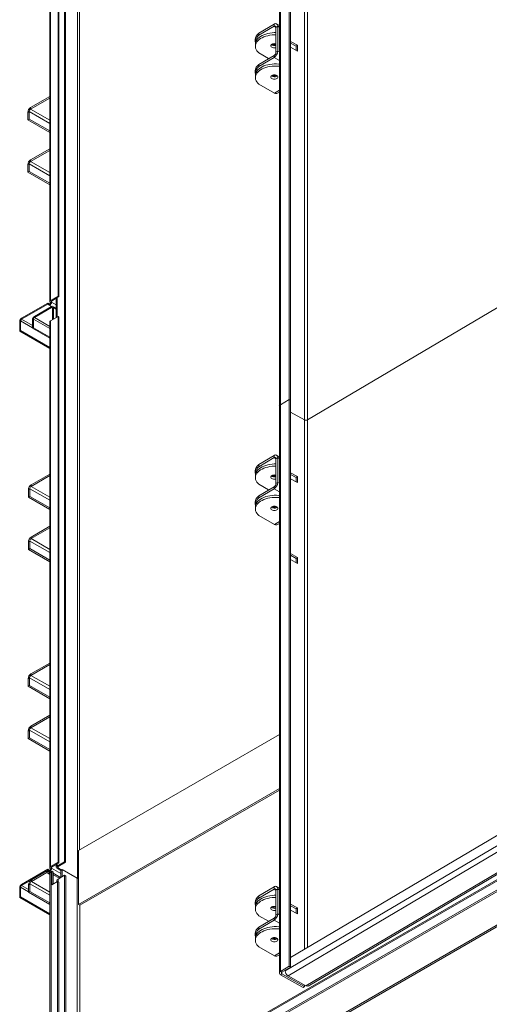
# Model space of a CAD drawing. Units: millimetres. Extents: x -141883 to -109045, y 43022 to 83850.
# Drawn here: x -141872 to -141162, y 48636 to 50127 of the extents above; entities that cross this region are included whole.
import ezdxf

# ---------------------------------------------------------------- set-up
doc = ezdxf.new("R2010")
doc.units = ezdxf.units.MM

msp = doc.modelspace()

# ---------------------------------------------------------------- linework, layer by layer
at = {"color": 7, "linetype": 'Continuous', "lineweight": 15}
for p, q in [((-141464.4, 51524), (-141464.4, 49552.1)), ((-141462.2, 51522.8), (-141462.2, 49550.9)), ((-141479.3, 51513.7), (-141479.3, 49541.9)), ((-141477.6, 51516.1), (-141477.6, 49544.3)), ((-141441.1, 51488.2), (-141441.1, 49521.3)), ((-141436.8, 51488.2), (-141436.8, 49521.3)), ((-141804.4, 48852.1), (-141804.4, 51285.4)), ((-141803, 48851.3), (-141803, 51284.6)), ((-141814.3, 49708.7), (-141814.3, 50535)), ((-141812.9, 49707.9), (-141812.9, 50534.2)), ((-141826.8, 50526.8), (-141826.8, 49700.5)), ((-141825.6, 50528.5), (-141825.6, 49702.1)), ((-141510.5, 50106.9), (-141487.4, 50120.6)), ((-141510.5, 50103.7), (-141487.4, 50117.3)), ((-141487.4, 50117.3), (-141487.4, 50120.6)), ((-141481.8, 50117.4), (-141484.6, 50115.7)), ((-141484.6, 50115.7), (-141484.6, 50078.1)), ((-141479.3, 50118.7), (-141483.5, 50121)), ((-141481.8, 50117.4), (-141481.8, 50079.8)), ((-141510.5, 50106.9), (-141510.5, 50103.7)), ((-141515.7, 50097.1), (-141515.7, 50093.9)), ((-141515.6, 50090.2), (-141515.6, 50086.9)), ((-141451.8, 50088.6), (-141462.2, 50094.4)), ((-141453.9, 50087.3), (-141462.2, 50092)), ((-141462.2, 50085.5), (-141451.8, 50079.6)), ((-141451.8, 50088.6), (-141453.9, 50087.3)), ((-141453.9, 50080.8), (-141453.9, 50087.3)), ((-141451.8, 50079.6), (-141451.8, 50088.6)), ((-141487.4, 50073.2), (-141510.5, 50059.6)), ((-141510.2, 50076.9), (-141495.5, 50068.4)), ((-141487.4, 50070), (-141487.4, 50073.2)), ((-141484.6, 50078.1), (-141481.8, 50079.8)), ((-141487.4, 50070), (-141510.5, 50056.3)), ((-141510.5, 50056.3), (-141510.5, 50059.6)), ((-141515.7, 50049.8), (-141515.7, 50046.5)), ((-141515.6, 50042.8), (-141515.6, 50039.5)), ((-141483, 50041.6), (-141482.2, 50042.2)), ((-141486.9, 50016.1), (-141510.2, 50029.5)), ((-141826.8, 50011), (-141855.8, 49994.3)), ((-141482.9, 50015.7), (-141479.3, 50017.7)), ((-141826.8, 50008.6), (-141855.8, 49991.9)), ((-141857.9, 49988.2), (-141860, 49987)), ((-141860, 49987), (-141860, 49975.5)), ((-141857.9, 49988.2), (-141857.9, 49976.8)), ((-141855.8, 49994.3), (-141855.8, 49991.9)), ((-141860, 49975.5), (-141857.9, 49976.8)), ((-141826.8, 49956.4), (-141860, 49975.5)), ((-141826.8, 49958.8), (-141857.9, 49976.8)), ((-141855.8, 49915.1), (-141826.8, 49931.8)), ((-141855.8, 49912.7), (-141826.8, 49929.4)), ((-141857.9, 49909), (-141860, 49907.8)), ((-141860, 49896.3), (-141860, 49907.8)), ((-141857.9, 49897.6), (-141857.9, 49909)), ((-141855.8, 49915.1), (-141855.8, 49912.7)), ((-141860, 49896.3), (-141857.9, 49897.6)), ((-141826.8, 49877.1), (-141860, 49896.3)), ((-141826.8, 49879.6), (-141857.9, 49897.6)), ((-141436.8, 49521.3), (-141085.1, 49729.4)), ((-141869.4, 49675.2), (-141829.8, 49698.1)), ((-141829.8, 49696.4), (-141829.8, 49698.1)), ((-141827, 49696.4), (-141829.8, 49698.1)), ((-141825.6, 49702.1), (-141814.3, 49708.7)), ((-141824.2, 49701.3), (-141825.6, 49702.1)), ((-141824.2, 49699.7), (-141825.6, 49698.9)), ((-141824.2, 49701.3), (-141812.9, 49707.9)), ((-141816.9, 49705.5), (-141816.9, 49676.1)), ((-141814.3, 49708.7), (-141812.9, 49707.9)), ((-141869.4, 49673.6), (-141829.8, 49696.4)), ((-141850.1, 49677.9), (-141824, 49693)), ((-141850.1, 49676.3), (-141824, 49691.4)), ((-141827, 49694.8), (-141829.8, 49696.4)), ((-141827, 49696.4), (-141827, 49694.8)), ((-141824, 49693), (-141824, 49691.4)), ((-141822.6, 49690.6), (-141821.2, 49691.4)), ((-141822.6, 49690.6), (-141822.6, 49672.9)), ((-141816.9, 49690.3), (-141822, 49693.2)), ((-141821.2, 49691.4), (-141821.2, 49673.7)), ((-141870.9, 49671.1), (-141872.3, 49670.3)), ((-141872.3, 49655.6), (-141872.3, 49670.3)), ((-141870.9, 49656.4), (-141870.9, 49671.1)), ((-141869.4, 49675.2), (-141869.4, 49673.6)), ((-141853, 49673), (-141851.6, 49673.9)), ((-141853, 49660), (-141853, 49673)), ((-141851.6, 49660.8), (-141851.6, 49673.9)), ((-141850.1, 49676.3), (-141850.1, 49677.9)), ((-141826.8, 49669.5), (-141826.8, 48843.1)), ((-141825.6, 49671.1), (-141814.3, 49677.6)), ((-141825.6, 49671.1), (-141825.6, 48844.8)), ((-141814.3, 48851.3), (-141814.3, 49677.6)), ((-141812.9, 49676.8), (-141814.3, 49677.6)), ((-141812.9, 48850.5), (-141812.9, 49676.8)), ((-141872.3, 49655.6), (-141870.9, 49656.4)), ((-141826.8, 49629.3), (-141872.3, 49655.6)), ((-141826.8, 49631), (-141870.9, 49656.4)), ((-141853, 49660), (-141851.6, 49660.8)), ((-141826.8, 49644.8), (-141853, 49660)), ((-141826.8, 49646.5), (-141851.6, 49660.8)), ((-141464.4, 49552.1), (-141477.6, 49544.3)), ((-141464.4, 49552.1), (-141464.4, 48693.8)), ((-141464.4, 49552.1), (-141462.2, 49550.9)), ((-141462.2, 49550.9), (-141462.2, 48692.6)), ((-141479.3, 49541.9), (-141479.3, 48683.6)), ((-141477.6, 49544.3), (-141477.6, 48686)), ((-141462.2, 49533.2), (-141441.1, 49521.3)), ((-141510.5, 49453.7), (-141487.4, 49467.3)), ((-141510.5, 49450.4), (-141487.4, 49464.1)), ((-141487.4, 49464.1), (-141487.4, 49467.3)), ((-141481.8, 49464.1), (-141484.6, 49462.5)), ((-141484.6, 49462.5), (-141484.6, 49424.9)), ((-141479.3, 49465.4), (-141483.5, 49467.8)), ((-141481.8, 49464.1), (-141481.8, 49426.6)), ((-141510.5, 49453.7), (-141510.5, 49450.4)), ((-141826.8, 49439.3), (-141854.9, 49423.1)), ((-141826.8, 49436.9), (-141854.9, 49420.6)), ((-141515.7, 49443.9), (-141515.7, 49440.6)), ((-141515.6, 49436.9), (-141515.6, 49433.7)), ((-141451.8, 49435.3), (-141462.2, 49441.2)), ((-141453.9, 49434.1), (-141462.2, 49438.8)), ((-141462.2, 49432.2), (-141451.8, 49426.4)), ((-141451.8, 49435.3), (-141453.9, 49434.1)), ((-141453.9, 49427.5), (-141453.9, 49434.1)), ((-141451.8, 49426.4), (-141451.8, 49435.3)), ((-141857.1, 49416.9), (-141859.2, 49415.7)), ((-141859.2, 49415.7), (-141859.2, 49404.3)), ((-141857.1, 49416.9), (-141857.1, 49405.5)), ((-141854.9, 49423.1), (-141854.9, 49420.6)), ((-141487.4, 49420), (-141510.5, 49406.4)), ((-141487.4, 49416.7), (-141510.5, 49403.1)), ((-141510.2, 49423.7), (-141495.5, 49415.2)), ((-141487.4, 49416.7), (-141487.4, 49420)), ((-141484.6, 49424.9), (-141481.8, 49426.6)), ((-141859.2, 49404.3), (-141857.1, 49405.5)), ((-141826.8, 49385.6), (-141859.2, 49404.3)), ((-141826.8, 49388), (-141857.1, 49405.5)), ((-141510.5, 49403.1), (-141510.5, 49406.4)), ((-141515.7, 49396.5), (-141515.7, 49393.3)), ((-141515.6, 49389.6), (-141515.6, 49386.3)), ((-141483, 49388.4), (-141482.2, 49389)), ((-141486.9, 49362.8), (-141510.2, 49376.3)), ((-141854.9, 49343.9), (-141826.8, 49360.1)), ((-141854.9, 49341.4), (-141826.8, 49357.7)), ((-141482.9, 49362.4), (-141479.3, 49364.5)), ((-141854.9, 49343.9), (-141854.9, 49341.4)), ((-141857.1, 49337.7), (-141859.2, 49336.5)), ((-141859.2, 49325.1), (-141859.2, 49336.5)), ((-141859.2, 49325.1), (-141857.1, 49326.3)), ((-141826.8, 49306.4), (-141859.2, 49325.1)), ((-141857.1, 49326.3), (-141857.1, 49337.7)), ((-141826.8, 49308.8), (-141857.1, 49326.3)), ((-141451.8, 49312.9), (-141462.2, 49318.7)), ((-141453.9, 49311.6), (-141462.2, 49316.3)), ((-141451.8, 49312.9), (-141453.9, 49311.6)), ((-141453.9, 49305.1), (-141453.9, 49311.6)), ((-141451.8, 49303.9), (-141451.8, 49312.9)), ((-141462.2, 49309.7), (-141451.8, 49303.9)), ((-140501, 49199.9), (-141638.6, 48543.2)), ((-141624.8, 48535.3), (-140500.8, 49184.1)), ((-141622.7, 48534.1), (-140500.8, 49181.7)), ((-141826.8, 49153.1), (-141855.2, 49136.7)), ((-141826.8, 49150.6), (-141855.2, 49134.2)), ((-141855.2, 49136.7), (-141855.2, 49134.2)), ((-141615.8, 48487.4), (-140500, 49131.5)), ((-141857.4, 49130.5), (-141859.5, 49129.3)), ((-141859.5, 49129.3), (-141859.5, 49117.9)), ((-141859.5, 49117.9), (-141857.4, 49119.1)), ((-141826.8, 49099), (-141859.5, 49117.9)), ((-141857.4, 49130.5), (-141857.4, 49119.1)), ((-141826.8, 49101.4), (-141857.4, 49119.1)), ((-141615.9, 48484.9), (-140500, 49129.1)), ((-141855.2, 49057.5), (-141826.8, 49073.9)), ((-141855.2, 49055), (-141826.8, 49071.4)), ((-141855.2, 49057.5), (-141855.2, 49055)), ((-141857.4, 49051.3), (-141859.5, 49050.1)), ((-141859.5, 49038.7), (-141859.5, 49050.1)), ((-141857.4, 49039.9), (-141857.4, 49051.3)), ((-141479.3, 49044.7), (-141783.2, 48869.3)), ((-141859.5, 49038.7), (-141857.4, 49039.9)), ((-141826.8, 49019.8), (-141859.5, 49038.7)), ((-141826.8, 49022.2), (-141857.4, 49039.9)), ((-141783.2, 48787.6), (-141479.3, 48963)), ((-141781.1, 48786.4), (-141479.3, 48960.6)), ((-141462.2, 48707.3), (-141085.1, 48930.3)), ((-141060.4, 48919.6), (-141466.2, 48679.5)), ((-141033.2, 48904.3), (-141439, 48664.2)), ((-141435.9, 48663.9), (-141030.1, 48904)), ((-141783.2, 48869.3), (-141783.2, 48787.6)), ((-141825.6, 48844.8), (-141814.3, 48851.3)), ((-141824.2, 48844), (-141812.9, 48850.5)), ((-141816.9, 48848.2), (-141816.9, 48844)), ((-141815.7, 48845.6), (-141804.4, 48852.1)), ((-141814.3, 48844.8), (-141803, 48851.3)), ((-141814.3, 48851.3), (-141812.9, 48850.5)), ((-141804.4, 48852.1), (-141803, 48851.3)), ((-141869.4, 48817.8), (-141829.8, 48840.7)), ((-141869.4, 48816.2), (-141829.8, 48839.1)), ((-141831.3, 48838.2), (-141854.6, 48824.8)), ((-141831.3, 48835.8), (-141854.6, 48822.3)), ((-141831.3, 48835.8), (-141831.3, 48838.2)), ((-141827, 48835.8), (-141831.3, 48838.2)), ((-141827, 48833.3), (-141831.3, 48835.8)), ((-141829.8, 48839.1), (-141829.8, 48840.7)), ((-141827, 48839.1), (-141829.8, 48840.7)), ((-141827, 48837.4), (-141829.8, 48839.1)), ((-141827, 48839.1), (-141827, 48837.4)), ((-141827, 48835.8), (-141827, 48833.3)), ((-141827, 48833.3), (-141826.7, 48833.5)), ((-141826.7, 48834.6), (-141826.7, 48436.1)), ((-141824.2, 48844), (-141825.6, 48844.8)), ((-141824.2, 48842.3), (-141825.6, 48841.5)), ((-141823.5, 48837.8), (-141824.9, 48837)), ((-141824.9, 48837), (-141824.9, 48438.5)), ((-141823.5, 48837.8), (-141823.5, 48817.4)), ((-141821.4, 48836.6), (-141823.5, 48837.8)), ((-141821.4, 48836.6), (-141821.4, 48818.6)), ((-141810.4, 48828.2), (-141821.4, 48834.6)), ((-141815.7, 48845.6), (-141814.3, 48844.8)), ((-141814.3, 48843.1), (-141815.7, 48842.3)), ((-141810, 48839.1), (-141815.7, 48842.3)), ((-141808.6, 48839.9), (-141814.3, 48843.1)), ((-141810, 48839.1), (-141807.9, 48840.3)), ((-141810, 48828.4), (-141810, 48839.1)), ((-141807.9, 48829.7), (-141807.9, 48840.3)), ((-141807.9, 48840.3), (-141785.3, 48827.2)), ((-141869.4, 48817.8), (-141869.4, 48816.2)), ((-141856.7, 48818.6), (-141858.8, 48817.4)), ((-141856.7, 48818.6), (-141856.7, 48807.2)), ((-141854.6, 48824.8), (-141854.6, 48822.3)), ((-141823.5, 48817.4), (-141815, 48822.3)), ((-141816, 48823.5), (-141816, 48821.7)), ((-141815, 48444.3), (-141815, 48822.3)), ((-141812.9, 48821.1), (-141815, 48822.3)), ((-141804.4, 48831.7), (-141814.3, 48826)), ((-141812.9, 48443), (-141812.9, 48821.1)), ((-141804.4, 48447.5), (-141804.4, 48831.7)), ((-141804.4, 48831.7), (-141802.3, 48830.5)), ((-141802.3, 48448.7), (-141802.3, 48830.5)), ((-141870.9, 48813.7), (-141872.3, 48812.9)), ((-141872.3, 48798.2), (-141872.3, 48812.9)), ((-141870.9, 48799), (-141870.9, 48813.7)), ((-141858.8, 48817.4), (-141858.8, 48806)), ((-141858.8, 48806), (-141856.7, 48807.2)), ((-141826.7, 48787.4), (-141858.8, 48806)), ((-141826.7, 48789.9), (-141856.7, 48807.2)), ((-141510.5, 48800.5), (-141487.4, 48814.1)), ((-141510.5, 48797.2), (-141487.4, 48810.8)), ((-141487.4, 48810.8), (-141487.4, 48814.1)), ((-141481.8, 48810.9), (-141484.6, 48809.2)), ((-141484.6, 48809.2), (-141484.6, 48771.7)), ((-141479.3, 48812.2), (-141483.5, 48814.6)), ((-141481.8, 48810.9), (-141481.8, 48773.3)), ((-141872.3, 48798.2), (-141870.9, 48799)), ((-141826.7, 48771.9), (-141872.3, 48798.2)), ((-141826.7, 48773.5), (-141870.9, 48799)), ((-141515.7, 48790.7), (-141515.7, 48787.4)), ((-141510.5, 48800.5), (-141510.5, 48797.2)), ((-141451.8, 48782.1), (-141462.2, 48788)), ((-141783.2, 48787.6), (-141781.1, 48786.4)), ((-141515.6, 48783.7), (-141515.6, 48780.4)), ((-141484.6, 48771.7), (-141481.8, 48773.3)), ((-141453.9, 48780.9), (-141462.2, 48785.6)), ((-141462.2, 48779), (-141451.8, 48773.1)), ((-141451.8, 48782.1), (-141453.9, 48780.9)), ((-141453.9, 48774.3), (-141453.9, 48780.9)), ((-141451.8, 48773.1), (-141451.8, 48782.1)), ((-141487.4, 48766.8), (-141510.5, 48753.1)), ((-141487.4, 48763.5), (-141510.5, 48749.9)), ((-141510.2, 48770.4), (-141495.5, 48762)), ((-141487.4, 48763.5), (-141487.4, 48766.8)), ((-141515.7, 48743.3), (-141515.7, 48740)), ((-141510.5, 48749.9), (-141510.5, 48753.1)), ((-141515.6, 48736.3), (-141515.6, 48733.1)), ((-141483, 48735.1), (-141482.2, 48735.7)), ((-141486.9, 48709.6), (-141510.2, 48723.1)), ((-141482.9, 48709.2), (-141479.3, 48711.3)), ((-141464.4, 48693.8), (-141477.6, 48686)), ((-141477.6, 48686), (-141475.5, 48684.8)), ((-141462.2, 48692.6), (-141475.5, 48684.8)), ((-141470.5, 48686.9), (-141470.5, 48687.7)), ((-141462.2, 48692.6), (-141464.4, 48693.8)), ((-141475.4, 48682.3), (-141477.5, 48681.1)), ((-141477.5, 48681.1), (-141443.2, 48661.7)), ((-141475.4, 48682.3), (-141441.1, 48663)), ((-141439, 48664.2), (-141466.2, 48679.5)), ((-141443.2, 48661.7), (-141441.1, 48663)), ((-141441.1, 48665.4), (-141441.1, 48663))]:
    msp.add_line(p, q, dxfattribs=at)
at = {"color": 8, "linetype": 'Continuous', "lineweight": 15}
for p, q in [((-141784.6, 48826.9), (-141784.6, 51259.3)), ((-141781.8, 48870.1), (-141781.8, 51259.3)), ((-141484.6, 50115.7), (-141487.4, 50117.3)), ((-141479.3, 50116), (-141481.8, 50117.4)), ((-141479.3, 50078.4), (-141481.8, 50079.8)), ((-141479.3, 50065.4), (-141487.4, 50070)), ((-141486.9, 50016.1), (-141479.3, 50020.4)), ((-141826.8, 49970.2), (-141857.9, 49988.2)), ((-141826.8, 49975.1), (-141855.8, 49991.9)), ((-141826.8, 49891), (-141857.9, 49909)), ((-141826.8, 49895.9), (-141855.8, 49912.7)), ((-141824.2, 49699.7), (-141824.2, 49701.3)), ((-141816.9, 49695.5), (-141824.2, 49699.7)), ((-141815.7, 49676.8), (-141815.7, 49706.2)), ((-141824, 49693), (-141827, 49694.8)), ((-141822.6, 49690.6), (-141824, 49691.4)), ((-141816.9, 49688.9), (-141821.2, 49691.4)), ((-141853, 49660.8), (-141870.9, 49671.1)), ((-141853, 49664.1), (-141869.4, 49673.6)), ((-141826.8, 49659.5), (-141851.6, 49673.9)), ((-141826.8, 49662.8), (-141850.1, 49676.3)), ((-141441.1, 49521.3), (-141441.1, 48719.8)), ((-141436.8, 49521.3), (-141436.8, 48722.3)), ((-141484.6, 49462.5), (-141487.4, 49464.1)), ((-141479.3, 49462.7), (-141481.8, 49464.1)), ((-141826.8, 49399.5), (-141857.1, 49416.9)), ((-141826.8, 49404.4), (-141854.9, 49420.6)), ((-141479.3, 49412.2), (-141487.4, 49416.7)), ((-141479.3, 49425.2), (-141481.8, 49426.6)), ((-141486.9, 49362.8), (-141479.3, 49367.2)), ((-141826.8, 49325.1), (-141854.9, 49341.4)), ((-141826.8, 49320.2), (-141857.1, 49337.7)), ((-141636.8, 48542.2), (-140501, 49197.9)), ((-141826.8, 49117.8), (-141855.2, 49134.2)), ((-141826.8, 49112.9), (-141857.4, 49130.5)), ((-141826.8, 49033.7), (-141857.4, 49051.3)), ((-141826.8, 49038.6), (-141855.2, 49055)), ((-141067.3, 48925.3), (-141470.5, 48686.9)), ((-141815.7, 48845.6), (-141815.7, 48848.9)), ((-141825.5, 48836.6), (-141827, 48837.4)), ((-141826.7, 48833.1), (-141827, 48833.3)), ((-141824.2, 48842.3), (-141824.2, 48844)), ((-141810, 48834.2), (-141824.2, 48842.3)), ((-141814.3, 48843.1), (-141814.3, 48844.8)), ((-141826.7, 48801.3), (-141856.7, 48818.6)), ((-141826.7, 48806.2), (-141854.6, 48822.3)), ((-141812.2, 48827.2), (-141821.4, 48832.5)), ((-141814.3, 48821.9), (-141814.3, 48826)), ((-141785.3, 48827.2), (-141785.3, 48458.5)), ((-141858.8, 48806.8), (-141870.9, 48813.7)), ((-141858.8, 48810.1), (-141869.4, 48816.2)), ((-141484.6, 48809.3), (-141487.4, 48810.8)), ((-141479.3, 48809.5), (-141481.8, 48810.9)), ((-141781.1, 48461), (-141781.1, 48786.4)), ((-141479.3, 48771.9), (-141481.8, 48773.3)), ((-141479.3, 48758.9), (-141487.4, 48763.5)), ((-141486.9, 48709.6), (-141479.3, 48714)), ((-141475.4, 48684.8), (-141475.4, 48682.3))]:
    msp.add_line(p, q, dxfattribs=at)
at = {"color": 7, "linetype": 'Continuous', "lineweight": 15, "flags": 128}
for points in [[(-141484.6, 50107.8), (-141487, 50107.7), (-141490.4, 50107.5), (-141493.7, 50107.1), (-141496.9, 50106.4), (-141500, 50105.6), (-141502.8, 50104.5), (-141505.5, 50103.3), (-141507.9, 50101.9), (-141510, 50100.4), (-141511.8, 50098.7), (-141513.3, 50097), (-141514.4, 50095.1), (-141515.2, 50093.2), (-141515.6, 50091.3), (-141515.6, 50090.2)], [(-141484.6, 50104.5), (-141487, 50104.5), (-141490.4, 50104.2), (-141493.7, 50103.8), (-141496.9, 50103.1), (-141500, 50102.3), (-141502.8, 50101.2), (-141505.5, 50100), (-141507.9, 50098.6), (-141510, 50097.1), (-141511.8, 50095.5), (-141513.3, 50093.7), (-141514.4, 50091.9), (-141515.2, 50090), (-141515.6, 50088), (-141515.6, 50086.1), (-141515.2, 50084.1), (-141514.5, 50082.2), (-141513.4, 50080.3), (-141512, 50078.6), (-141510.2, 50076.9)], [(-141510.5, 50103.7), (-141512.2, 50102), (-141513.6, 50100.2), (-141514.6, 50098.4), (-141515.3, 50096.4), (-141515.6, 50094.5), (-141515.6, 50092.5), (-141515.5, 50092)], [(-141484.6, 50085), (-141485.5, 50084.9), (-141486.9, 50084.7), (-141488.3, 50084.9), (-141489.6, 50085.2), (-141490.8, 50085.7), (-141491.7, 50086.3), (-141492.2, 50087.1), (-141492.4, 50087.9), (-141492.2, 50088.7), (-141491.7, 50089.5), (-141490.8, 50090.2), (-141489.6, 50090.7), (-141488.3, 50091), (-141486.9, 50091.1), (-141485.5, 50091), (-141484.6, 50090.8)], [(-141515.6, 50042.8), (-141515.6, 50043.9), (-141515.2, 50045.9), (-141514.4, 50047.8), (-141513.3, 50049.6), (-141511.8, 50051.4), (-141510, 50053), (-141507.9, 50054.5), (-141505.5, 50055.9), (-141502.8, 50057.2), (-141500, 50058.2), (-141496.9, 50059.1), (-141493.7, 50059.7), (-141490.4, 50060.2), (-141487, 50060.4), (-141483.7, 50060.4), (-141480.3, 50060.2), (-141479.3, 50060.1)], [(-141510.2, 50029.5), (-141512, 50031.2), (-141513.4, 50033), (-141514.5, 50034.8), (-141515.2, 50036.7), (-141515.6, 50038.7), (-141515.6, 50040.6), (-141515.2, 50042.6), (-141514.4, 50044.5), (-141513.3, 50046.3), (-141511.8, 50048.1), (-141510, 50049.8), (-141507.9, 50051.3), (-141505.5, 50052.7), (-141502.8, 50053.9), (-141500, 50054.9), (-141496.9, 50055.8), (-141493.7, 50056.4), (-141490.4, 50056.9), (-141487, 50057.1), (-141483.7, 50057.1), (-141480.3, 50056.9), (-141479.3, 50056.8)], [(-141490.8, 50042.8), (-141491.7, 50042.2), (-141492.2, 50041.4), (-141492.4, 50040.6), (-141492.2, 50039.7), (-141491.7, 50039), (-141490.8, 50038.3), (-141489.6, 50037.8), (-141488.3, 50037.5), (-141486.9, 50037.4), (-141485.5, 50037.5), (-141484.1, 50037.8), (-141483, 50038.3), (-141482.1, 50039), (-141481.6, 50039.7), (-141481.4, 50040.6), (-141481.6, 50041.4), (-141482.1, 50042.2), (-141483, 50042.8), (-141484.1, 50043.3), (-141485.5, 50043.6), (-141486.9, 50043.7), (-141488.3, 50043.6), (-141489.6, 50043.3), (-141490.8, 50042.8)], [(-141484.6, 49454.5), (-141487, 49454.5), (-141490.4, 49454.3), (-141493.7, 49453.8), (-141496.9, 49453.2), (-141500, 49452.3), (-141502.8, 49451.3), (-141505.5, 49450.1), (-141507.9, 49448.7), (-141510, 49447.1), (-141511.8, 49445.5), (-141513.3, 49443.7), (-141514.4, 49441.9), (-141515.2, 49440), (-141515.6, 49438), (-141515.6, 49436.9)], [(-141484.6, 49451.3), (-141487, 49451.2), (-141490.4, 49451), (-141493.7, 49450.6), (-141496.9, 49449.9), (-141500, 49449.1), (-141502.8, 49448), (-141505.5, 49446.8), (-141507.9, 49445.4), (-141510, 49443.9), (-141511.8, 49442.2), (-141513.3, 49440.5), (-141514.4, 49438.6), (-141515.2, 49436.7), (-141515.6, 49434.8), (-141515.6, 49432.8), (-141515.2, 49430.9), (-141514.5, 49429), (-141513.4, 49427.1), (-141512, 49425.3), (-141510.2, 49423.7)], [(-141510.5, 49450.4), (-141512.2, 49448.8), (-141513.6, 49447), (-141514.6, 49445.1), (-141515.3, 49443.2), (-141515.6, 49441.3), (-141515.6, 49439.3), (-141515.5, 49438.7)], [(-141484.6, 49431.8), (-141485.5, 49431.6), (-141486.9, 49431.5), (-141488.3, 49431.6), (-141489.6, 49431.9), (-141490.8, 49432.4), (-141491.7, 49433.1), (-141492.2, 49433.9), (-141492.4, 49434.7), (-141492.2, 49435.5), (-141491.7, 49436.3), (-141490.8, 49436.9), (-141489.6, 49437.4), (-141488.3, 49437.8), (-141486.9, 49437.9), (-141485.5, 49437.8), (-141484.6, 49437.6)], [(-141515.6, 49389.6), (-141515.6, 49390.7), (-141515.2, 49392.6), (-141514.4, 49394.5), (-141513.3, 49396.4), (-141511.8, 49398.1), (-141510, 49399.8), (-141507.9, 49401.3), (-141505.5, 49402.7), (-141502.8, 49403.9), (-141500, 49405), (-141496.9, 49405.8), (-141493.7, 49406.5), (-141490.4, 49406.9), (-141487, 49407.1), (-141483.7, 49407.2), (-141480.3, 49407), (-141479.3, 49406.9)], [(-141510.2, 49376.3), (-141512, 49378), (-141513.4, 49379.8), (-141514.5, 49381.6), (-141515.2, 49383.5), (-141515.6, 49385.5), (-141515.6, 49387.4), (-141515.2, 49389.4), (-141514.4, 49391.3), (-141513.3, 49393.1), (-141511.8, 49394.9), (-141510, 49396.5), (-141507.9, 49398), (-141505.5, 49399.4), (-141502.8, 49400.7), (-141500, 49401.7), (-141496.9, 49402.6), (-141493.7, 49403.2), (-141490.4, 49403.7), (-141487, 49403.9), (-141483.7, 49403.9), (-141480.3, 49403.7), (-141479.3, 49403.6)], [(-141490.8, 49389.6), (-141491.7, 49388.9), (-141492.2, 49388.2), (-141492.4, 49387.3), (-141492.2, 49386.5), (-141491.7, 49385.7), (-141490.8, 49385.1), (-141489.6, 49384.6), (-141488.3, 49384.3), (-141486.9, 49384.2), (-141485.5, 49384.3), (-141484.1, 49384.6), (-141483, 49385.1), (-141482.1, 49385.7), (-141481.6, 49386.5), (-141481.4, 49387.3), (-141481.6, 49388.2), (-141482.1, 49388.9), (-141483, 49389.6), (-141484.1, 49390.1), (-141485.5, 49390.4), (-141486.9, 49390.5), (-141488.3, 49390.4), (-141489.6, 49390.1), (-141490.8, 49389.6)], [(-141827, 48835.8), (-141826.2, 48836.2), (-141825.9, 48836.3)], [(-141484.6, 48801.3), (-141487, 48801.3), (-141490.4, 48801), (-141493.7, 48800.6), (-141496.9, 48799.9), (-141500, 48799.1), (-141502.8, 48798), (-141505.5, 48796.8), (-141507.9, 48795.4), (-141510, 48793.9), (-141511.8, 48792.3), (-141513.3, 48790.5), (-141514.4, 48788.7), (-141515.2, 48786.8), (-141515.6, 48784.8), (-141515.6, 48783.7)], [(-141484.6, 48798), (-141487, 48798), (-141490.4, 48797.8), (-141493.7, 48797.3), (-141496.9, 48796.7), (-141500, 48795.8), (-141502.8, 48794.8), (-141505.5, 48793.6), (-141507.9, 48792.2), (-141510, 48790.6), (-141511.8, 48789), (-141513.3, 48787.2), (-141514.4, 48785.4), (-141515.2, 48783.5), (-141515.6, 48781.5), (-141515.6, 48779.6), (-141515.2, 48777.6), (-141514.5, 48775.7), (-141513.4, 48773.9), (-141512, 48772.1), (-141510.2, 48770.4)], [(-141510.5, 48797.2), (-141512.2, 48795.5), (-141513.6, 48793.7), (-141514.6, 48791.9), (-141515.3, 48790), (-141515.6, 48788), (-141515.6, 48786.1), (-141515.5, 48785.5)], [(-141484.6, 48778.6), (-141485.5, 48778.4), (-141486.9, 48778.3), (-141488.3, 48778.4), (-141489.6, 48778.7), (-141490.8, 48779.2), (-141491.7, 48779.9), (-141492.2, 48780.6), (-141492.4, 48781.5), (-141492.2, 48782.3), (-141491.7, 48783), (-141490.8, 48783.7), (-141489.6, 48784.2), (-141488.3, 48784.5), (-141486.9, 48784.6), (-141485.5, 48784.5), (-141484.6, 48784.3)], [(-141515.6, 48736.3), (-141515.6, 48737.5), (-141515.2, 48739.4), (-141514.4, 48741.3), (-141513.3, 48743.1), (-141511.8, 48744.9), (-141510, 48746.6), (-141507.9, 48748.1), (-141505.5, 48749.5), (-141502.8, 48750.7), (-141500, 48751.7), (-141496.9, 48752.6), (-141493.7, 48753.2), (-141490.4, 48753.7), (-141487, 48753.9), (-141483.7, 48753.9), (-141480.3, 48753.7), (-141479.3, 48753.6)], [(-141510.2, 48723.1), (-141512, 48724.7), (-141513.4, 48726.5), (-141514.5, 48728.4), (-141515.2, 48730.3), (-141515.6, 48732.2), (-141515.6, 48734.2), (-141515.2, 48736.1), (-141514.4, 48738), (-141513.3, 48739.9), (-141511.8, 48741.6), (-141510, 48743.3), (-141507.9, 48744.8), (-141505.5, 48746.2), (-141502.8, 48747.4), (-141500, 48748.5), (-141496.9, 48749.3), (-141493.7, 48750), (-141490.4, 48750.4), (-141487, 48750.7), (-141483.7, 48750.7), (-141480.3, 48750.5), (-141479.3, 48750.4)], [(-141490.8, 48736.3), (-141491.7, 48735.7), (-141492.2, 48734.9), (-141492.4, 48734.1), (-141492.2, 48733.3), (-141491.7, 48732.5), (-141490.8, 48731.9), (-141489.6, 48731.3), (-141488.3, 48731), (-141486.9, 48730.9), (-141485.5, 48731), (-141484.1, 48731.3), (-141483, 48731.9), (-141482.1, 48732.5), (-141481.6, 48733.3), (-141481.4, 48734.1), (-141481.6, 48734.9), (-141482.1, 48735.7), (-141483, 48736.3), (-141484.1, 48736.8), (-141485.5, 48737.2), (-141486.9, 48737.3), (-141488.3, 48737.2), (-141489.6, 48736.8), (-141490.8, 48736.3)]]:
    msp.add_lwpolyline(points, dxfattribs=at)
at = {"color": 7, "linetype": 'Continuous', "lineweight": 15}
for centre, radius, start, end in [((-141485.2, 50117.9), 3.44, 350.1838, 129.797), ((-141486.3, 50116), 1.72, 350.1835, 129.7981), ((-141502.6, 50096.5), 13.1, 127.0262, 177.2922), ((-141486.9, 50095.8), 7.82, 232.7943, 286.8207), ((-141486.9, 50098.3), 8.71, 246.2235, 285.0485), ((-141494.2, 50080.3), 12.4, 303.3258, 357.4834), ((-141490.8, 50078.4), 6.21, 303.3266, 357.4833), ((-141502.6, 50049.1), 13.1, 127.0262, 177.2922), ((-141502.9, 50046.2), 12.6, 126.5411, 187.1927), ((-141486.8, 50048.6), 8.01, 233.3308, 298.5331), ((-141486.9, 50050.8), 8.54, 245.8193, 294.1803), ((-141484.6, 50019.3), 4.02, 234.3836, 294.3066), ((-141850.8, 49986.5), 9.22, 122.6042, 177.3951), ((-141853.3, 49988), 4.61, 122.6052, 177.3948), ((-141850.8, 49907.3), 9.22, 122.6057, 177.3943), ((-141853.3, 49908.8), 4.61, 122.6052, 177.3948), ((-141830.3, 49700), 6.15, 302.6051, 357.3949), ((-141828.7, 49699), 3.07, 302.6091, 357.3928), ((-141825, 49700.5), 1.75, 110.787, 249.216), ((-141823.9, 49700.5), 0.873, 110.7846, 249.2154), ((-141822.9, 49691.7), 1.75, 350.7819, 129.2014), ((-141823.4, 49690.7), 0.873, 350.7839, 129.1994), ((-141866.1, 49670), 6.15, 122.6049, 177.3941), ((-141867.8, 49671), 3.07, 122.6094, 177.3906), ((-141846.8, 49672.8), 6.15, 122.6058, 177.3961), ((-141848.5, 49673.7), 3.07, 122.6073, 177.3947), ((-141824.8, 49669.3), 2.01, 114.3802, 174.3017), ((-141476.4, 49541.6), 2.98, 115.0407, 174.5783), ((-141439, 49525.4), 4.61, 243.0085, 297.7979), ((-141485.2, 49464.7), 3.44, 350.1841, 129.7982), ((-141486.3, 49462.8), 1.72, 350.1845, 129.797), ((-141502.6, 49443.3), 13.1, 127.0262, 177.2922), ((-141486.9, 49442.6), 7.82, 232.7943, 286.8207), ((-141486.9, 49445.1), 8.71, 246.2235, 285.0485), ((-141850, 49415.3), 9.22, 122.6054, 177.3946), ((-141852.5, 49416.7), 4.61, 122.6032, 177.3968), ((-141494.2, 49427.1), 12.4, 303.3271, 357.4825), ((-141490.8, 49425.2), 6.21, 303.3233, 357.4856), ((-141502.6, 49395.9), 13.1, 127.0262, 177.2922), ((-141502.9, 49392.9), 12.6, 126.5411, 187.1927), ((-141486.8, 49395.4), 8.01, 233.3308, 298.5331), ((-141486.9, 49397.6), 8.54, 245.8193, 294.1803), ((-141484.6, 49366.1), 4.02, 234.3768, 294.3079), ((-141850, 49336.1), 9.22, 122.606, 177.394), ((-141852.5, 49337.5), 4.61, 122.6061, 177.3939), ((-141850.3, 49128.9), 9.22, 122.606, 177.394), ((-141852.8, 49130.3), 4.61, 122.6061, 177.3939), ((-141850.3, 49049.7), 9.22, 122.6038, 177.3962), ((-141852.8, 49051.1), 4.61, 122.6032, 177.3968), ((-141830.3, 48842.6), 6.15, 302.6058, 357.3961), ((-141828.7, 48841.6), 3.07, 302.6073, 357.3947), ((-141825, 48843.1), 1.75, 110.787, 249.216), ((-141823.6, 48834.3), 3.02, 114.3805, 174.2999), ((-141823.9, 48843.1), 0.873, 110.7846, 249.2154), ((-141815.1, 48844), 1.75, 110.781, 249.2161), ((-141814, 48844), 0.873, 110.7794, 249.2147), ((-141866.1, 48812.6), 6.15, 122.6049, 177.3941), ((-141849.6, 48817), 9.22, 122.6038, 177.3956), ((-141852.1, 48818.4), 4.61, 122.6016, 177.3971), ((-141813, 48823.2), 3.02, 114.3722, 174.3082), ((-141783.3, 48831), 4.33, 241.9613, 271.1443), ((-141867.8, 48813.6), 3.07, 122.6031, 177.393), ((-141485.2, 48811.5), 3.44, 350.1841, 129.7982), ((-141486.3, 48809.5), 1.72, 350.1845, 129.797), ((-141502.6, 48790), 13.1, 127.0262, 177.2922), ((-141486.9, 48789.3), 7.82, 232.7943, 286.8207), ((-141486.9, 48791.9), 8.71, 246.2235, 285.0485), ((-141494.2, 48773.9), 12.4, 303.3259, 357.4837), ((-141490.8, 48771.9), 6.21, 303.3253, 357.4855), ((-141502.6, 48742.7), 13.1, 127.0262, 177.2922), ((-141502.9, 48739.7), 12.6, 126.5411, 187.1927), ((-141486.8, 48742.2), 8.01, 233.3308, 298.5331), ((-141486.9, 48744.3), 8.54, 245.8193, 294.1803), ((-141484.6, 48712.9), 4.02, 234.3819, 294.3084), ((-141476.7, 48683.6), 2.62, 112.0053, 250.416), ((-141475, 48683.6), 1.31, 112.0047, 250.4166), ((-141461.4, 48687.3), 9.12, 182.6952, 238.1092), ((-141437.2, 48666.6), 2.93, 233.5289, 296.5621)]:
    msp.add_arc(centre, radius, start, end, dxfattribs=at)

doc.saveas('drawing.dxf')
